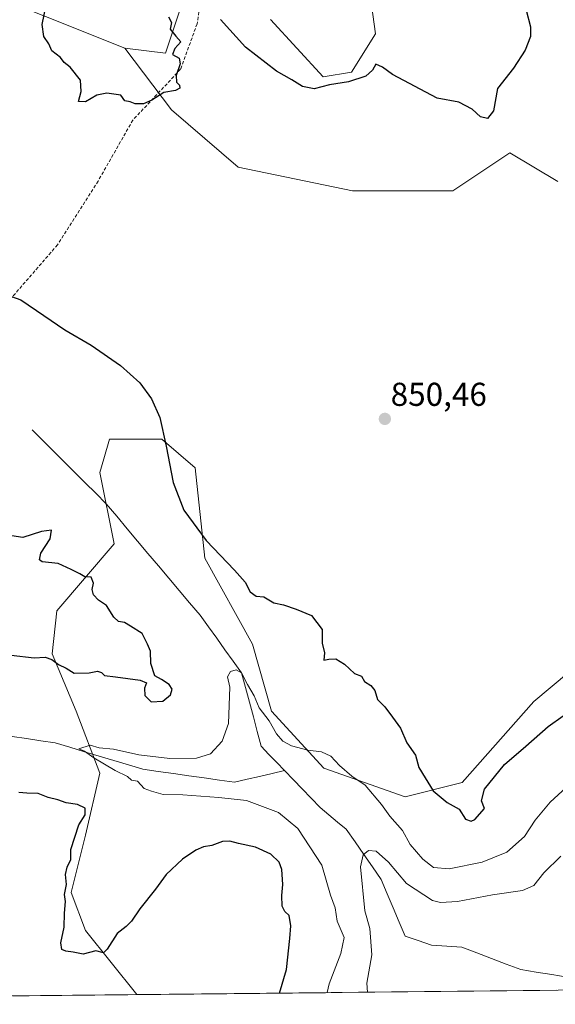
# Model space of a CAD drawing. Units: metres. Extents: x 569779 to 573214, y 4742665 to 4745015.
# Drawn here: x 570056 to 570218, y 4742666 to 4742964 of the extents above; entities that cross this region are included whole.
import ezdxf
from ezdxf.enums import TextEntityAlignment as Align

# ---------------------------------------------------------------- set-up
doc = ezdxf.new("R2010")
doc.units = ezdxf.units.M
doc.header["$MEASUREMENT"] = 0
doc.linetypes.add('TRAZOSX2', pattern=[1.5, 1, -0.5])
for name, color, linetype, lineweight in [('Arbolado forestal CxS', 92, 'Continuous', 0), ('Carátula', 7, 'Continuous', 5), ('Corriente natural lineal', 142, 'Continuous', 13), ('Curva de nivel maestra', 36, 'Continuous', 30), ('Curva de nivel normal', 36, 'Continuous', 0), ('Municipio CxS', 142, 'Continuous', 0), ('Pastizal CxS', 92, 'Continuous', 0), ('Punto de cota en terreno', 7, 'Continuous', 0), ('Rótulo de punto de cota en terreno', 19, 'Continuous', 0), ('Senda', 19, 'TRAZOSX2', 0)]:
    doc.layers.add(name, color=color, linetype=linetype, lineweight=lineweight)
doc.styles.add('Arial', font='txt', dxfattribs={"height": 0.2})

# ---------------------------------------------------------------- blocks, each defined once
blk = doc.blocks.new('*U152')
at = {"layer": 'Arbolado forestal CxS', "color": 92, "linetype": 'Continuous', "lineweight": 0}
for points in [[(570157.9295, 4743001.7321, 848.2224), (570163.7095, 4742959.8135, 849.659), (570156.4833, 4742948.2499, 850.1094), (570147.8097, 4742946.804, 850.1094), (570131.9107, 4742964.15, 847.6854)], [(570104.4479, 4742967.041, 850.23), (570100.1105, 4742954.0327, 849.9484), (570087.7757, 4742955.4677, 849.3961), (570015.5039, 4742984.3787, 846.4013)]]:
    blk.add_polyline3d(points, dxfattribs=at)
blk = doc.blocks.new('*U154')
at = {"layer": 'Arbolado forestal CxS', "color": 92, "linetype": 'Continuous', "lineweight": 0}
for points in [[(570087.78, 4742955.47, 849.4), (570015.5, 4742984.38, 846.4), (569975.03, 4743001.73, 850.13), (569944.68, 4743024.85, 843.96), (569943.23, 4743037.86, 846.53), (569951.91, 4743055.21, 850.37), (569944.68, 4743078.34, 850.17), (569936.01, 4743081.23, 850.47), (569933.3, 4743078.73, 850.57), (569926.86, 4743072.79, 850.47), (569917.21, 4743063.88, 850.54), (569896.98, 4743047.98, 850.48), (569859.4, 4743045.09, 849.88), (569824.71, 4743059.55, 850.05), (569807.36, 4743063.88, 849.23), (569805.03, 4743061.16, 848.77)], [(569805.29, 4743035.42, 847.55), (569811.7, 4743017.63, 845.47), (569823.26, 4742978.6, 846.92), (569824.7, 4742939.57, 847.85), (569814.58, 4742909.22, 847.01), (569806.63, 4742903.43, 845.87)]]:
    blk.add_polyline3d(points, dxfattribs=at)
blk = doc.blocks.new('*U159')
at = {"layer": 'Arbolado forestal CxS', "color": 92, "linetype": 'Continuous', "lineweight": 0}
for points in [[(570087.78, 4742955.47, 849.4), (570015.5, 4742984.38, 846.4), (569975.03, 4743001.73, 850.13), (569944.68, 4743024.85, 843.96), (569943.23, 4743037.86, 846.53), (569951.91, 4743055.21, 850.37), (569944.68, 4743078.34, 850.17), (569936.01, 4743081.23, 850.47), (569933.3, 4743078.73, 850.57), (569926.86, 4743072.79, 850.47), (569917.21, 4743063.88, 850.54), (569896.98, 4743047.98, 850.48), (569859.4, 4743045.09, 849.88), (569824.71, 4743059.55, 850.05), (569807.36, 4743063.88, 849.23), (569805.03, 4743061.16, 848.77)], [(569805.29, 4743035.42, 847.55), (569811.7, 4743017.63, 845.47), (569823.26, 4742978.6, 846.92), (569824.7, 4742939.57, 847.85), (569814.58, 4742909.22, 847.01), (569806.63, 4742903.43, 845.87)]]:
    blk.add_polyline3d(points, dxfattribs=at)
blk = doc.blocks.new('5PATER')
at = {"layer": 'Carátula', "linetype": 'Continuous', "lineweight": 5}
h = blk.add_hatch(color=250, dxfattribs=at)
edge = h.paths.add_edge_path()
edge.add_ellipse((0, 0.01), major_axis=(-1.33, -1.34), ratio=0.999422, start_angle=0, end_angle=360)

msp = doc.modelspace()

# ---------------------------------------------------------------- linework, layer by layer
at = {"layer": 'Arbolado forestal CxS', "color": 92, "linetype": 'Continuous', "lineweight": 0}
for points in [[(570131.91, 4742964.15, 847.69), (570147.81, 4742946.8, 850.11), (570156.48, 4742948.25, 850.11), (570163.71, 4742959.81, 849.66), (570157.93, 4743001.73, 848.22)], [(570015.5, 4742984.38, 846.4), (570087.78, 4742955.47, 849.4), (570101.85, 4742936.85, 850.16), (570122.09, 4742919.51, 850.61), (570156.78, 4742912.28, 850.63), (570187.14, 4742912.28, 850.45), (570204.48, 4742923.84, 850.49), (570218.94, 4742915.17, 850.4)], [(570087.78, 4742955.47, 849.4), (570100.11, 4742954.03, 849.95), (570104.45, 4742967.04, 850.23)], [(570087.78, 4742955.47, 849.4), (570101.85, 4742936.85, 850.16), (570122.09, 4742919.51, 850.61), (570156.78, 4742912.28, 850.63), (570187.14, 4742912.28, 850.45), (570204.48, 4742923.84, 850.49), (570218.94, 4742915.17, 850.4)], [(570237.72, 4742779.3, 850.2), (570211.7, 4742757.61, 850.12), (570190.02, 4742733.04, 850.17), (570172.68, 4742728.71, 847.61), (570148.1, 4742737.38, 843.68), (570132.21, 4742754.72, 845.72), (570126.42, 4742774.96, 847.11), (570111.97, 4742800.98, 849.26), (570109.08, 4742828.44, 850.3), (570098.96, 4742837.12, 850.03), (570083.06, 4742837.12, 848.7), (570081.35, 4742831.12, 848.27), (570080.17, 4742827, 847.97), (570084.51, 4742805.32, 848.11), (570067.16, 4742785.08, 850.5), (570065.71, 4742772.07, 849.95), (570072.94, 4742754.73, 846.52), (570080.17, 4742735.93, 846.92), (570075.83, 4742717.14, 848.97), (570071.5, 4742699.8, 849.2), (570075.83, 4742688.23, 849.59), (570091.36, 4742668.82, 850.6), (569809.04, 4742665.89, 843.13)], [(570237.72, 4742779.3, 850.2), (570211.7, 4742757.61, 850.12), (570190.02, 4742733.04, 850.17), (570172.68, 4742728.71, 847.61), (570148.1, 4742737.38, 843.68), (570132.21, 4742754.72, 845.72), (570126.42, 4742774.96, 847.11), (570111.97, 4742800.98, 849.26), (570109.08, 4742828.44, 850.3), (570098.96, 4742837.12, 850.03), (570083.06, 4742837.12, 848.7), (570081.35, 4742831.12, 848.27), (570080.17, 4742827, 847.97), (570084.51, 4742805.32, 848.11), (570067.16, 4742785.08, 850.5), (570065.71, 4742772.07, 849.95), (570072.94, 4742754.73, 846.52), (570080.17, 4742735.93, 846.92), (570075.83, 4742717.14, 848.97), (570071.5, 4742699.8, 849.2), (570075.83, 4742688.23, 849.59), (570091.36, 4742668.82, 850.6)], [(570091.36, 4742668.82, 850.6), (569809.04, 4742665.89, 843.13)]]:
    msp.add_polyline3d(points, dxfattribs=at)
at = {"layer": 'Corriente natural lineal', "color": 142, "linetype": 'Continuous', "lineweight": 13}
for points in [[(570059.62, 4742839.95, 848.23), (570062.83, 4742836.74, 848.28), (570066.05, 4742833.52, 848.31), (570069.26, 4742830.31, 848.13), (570072.47, 4742827.1, 848.02), (570075.68, 4742823.88, 848.11), (570078.9, 4742820.67, 848.16), (570082.11, 4742817.46, 848.12), (570085.27, 4742813.71, 847.5), (570088.43, 4742809.96, 847.28), (570091.59, 4742806.21, 847.06), (570094.75, 4742802.47, 846.98), (570097.91, 4742798.72, 846.78), (570101.07, 4742794.97, 846.68), (570104.23, 4742791.22, 846.59), (570107.39, 4742787.47, 846.67), (570110.55, 4742783.72, 846.49), (570113.07, 4742780.24, 846.34), (570115.58, 4742776.75, 846.03), (570118.09, 4742773.27, 845.56), (570120.61, 4742769.78, 845.29), (570123.12, 4742766.3, 845.3), (570124.31, 4742761.85, 845), (570125.5, 4742757.39, 844.55), (570126.69, 4742752.94, 844.22), (570127.88, 4742748.49, 843.95), (570129.07, 4742744.04, 843.46), (570131.43, 4742741.6, 843.33), (570133.78, 4742739.15, 842.96), (570136.13, 4742736.71, 842.66)], [(570053.56, 4742747.03, 845.97), (570057.92, 4742746.37, 845.94), (570062.29, 4742745.71, 845.84), (570066.65, 4742745.05, 845.36), (570071.09, 4742743.73, 845.16), (570075.52, 4742742.4, 845.07), (570079.95, 4742741.08, 844.99), (570084.38, 4742739.76, 844.64), (570088.81, 4742738.44, 844.42), (570093.24, 4742737.11, 844.49), (570097.87, 4742736.45, 844.15), (570102.5, 4742735.79, 843.86), (570107.14, 4742735.13, 843.96), (570111.77, 4742734.47, 843.87), (570116.4, 4742733.81, 842.98), (570121.03, 4742733.14, 843.31), (570124.8, 4742734.04, 842.91), (570128.58, 4742734.93, 842.49), (570132.36, 4742735.82, 842.27), (570136.13, 4742736.71, 842.66)], [(570136.13, 4742736.71, 842.66), (570138.83, 4742733.91, 842.16), (570141.53, 4742731.11, 841.95), (570144.23, 4742728.32, 841.67), (570146.93, 4742725.52, 841.65), (570149.58, 4742723.31, 841.48), (570152.22, 4742721.11, 841.23), (570154.87, 4742718.9, 840.75), (570157.52, 4742715.1, 840.21), (570160.16, 4742711.29, 839.75), (570162.81, 4742707.49, 839.03), (570165.45, 4742703.69, 838.27), (570167.27, 4742699.39, 837.94), (570169.09, 4742695.09, 837.83), (570170.91, 4742690.79, 837.38), (570172.73, 4742686.49, 837.16), (570176.7, 4742685.17, 837.21), (570180.67, 4742683.84, 837), (570185.3, 4742683.51, 836.79), (570189.93, 4742683.18, 836.58), (570194.39, 4742681.49, 836.63), (570198.86, 4742679.79, 836.38), (570203.32, 4742678.09, 836.05), (570207.79, 4742676.4, 835.8), (570212.47, 4742675.64, 835.33), (570217.14, 4742674.89, 835.21), (570221.82, 4742674.13, 835.44)]]:
    msp.add_polyline3d(points, dxfattribs=at)
at = {"layer": 'Curva de nivel maestra', "color": 36, "linetype": 'Continuous', "lineweight": 30}
for points in [[(570101.02, 4742965.03, 850), (570101.84, 4742963.24, 850), (570101.44, 4742961.31, 850), (570103.16, 4742959.1, 850), (570104.76, 4742957.42, 850), (570102.88, 4742955.42, 850), (570102.18, 4742953.57, 850), (570104.19, 4742952.46, 850), (570104.54, 4742950.79, 850), (570103.28, 4742947.2, 850), (570103.41, 4742945.23, 850), (570104.33, 4742944.31, 850), (570104.42, 4742943.4, 850), (570103.08, 4742942.65, 850), (570099.58, 4742942.06, 850), (570095.91, 4742939.8, 850), (570093.41, 4742938.67, 850), (570090.89, 4742938.6, 850), (570089.35, 4742939.28, 850), (570087.69, 4742939.58, 850), (570086.52, 4742941.26, 850), (570082.25, 4742941.85, 850), (570079.25, 4742941.24, 850), (570075.8, 4742939.25, 850), (570073.66, 4742939.37, 850), (570074.51, 4742942.41, 850), (570074.28, 4742945.78, 850), (570071.16, 4742949.73, 850), (570069.4, 4742951.2, 850), (570068.19, 4742952.66, 850), (570065.58, 4742954.73, 850), (570064.72, 4742956.86, 850), (570063.23, 4742959.04, 850), (570062.64, 4742962.64, 850), (570063.93, 4742968.52, 850)], [(570209.4, 4742966.99, 850), (570210.69, 4742961.99, 850), (570210.66, 4742959.02, 850), (570209.06, 4742954.91, 850), (570205.54, 4742949.4, 850), (570200.71, 4742943.25, 850), (570199.48, 4742936.52, 850), (570197.62, 4742934.17, 850), (570195.5, 4742934.72, 850), (570193.01, 4742937, 850), (570188.97, 4742939.13, 850), (570182.42, 4742940.35, 850), (570168.88, 4742947.5, 850), (570165.87, 4742949.78, 850), (570163.86, 4742950.68, 850), (570162.77, 4742948.86, 850), (570160.79, 4742946.99, 850), (570155.57, 4742945.33, 850), (570149.78, 4742944.4, 850), (570145.08, 4742943.18, 850), (570141.57, 4742943.94, 850), (570138.35, 4742945.9, 850), (570133.73, 4742948.56, 850), (570124.3, 4742955.78, 850), (570116.72, 4742964.19, 850)], [(570047.92, 4742882.25, 850), (570056.22, 4742879.29, 850), (570063.21, 4742874.57, 850), (570069.57, 4742870.14, 850), (570077.52, 4742865.5, 850), (570086.43, 4742859.41, 850), (570092.25, 4742854.14, 850), (570095.87, 4742849.32, 850), (570098.36, 4742843.59, 850), (570100.26, 4742835, 850), (570102.37, 4742823.98, 850), (570105.67, 4742815.56, 850), (570112.39, 4742806.36, 850), (570120.98, 4742797.38, 850), (570124.17, 4742793.78, 850), (570125.69, 4742790.86, 850), (570127.57, 4742789.52, 850), (570129.83, 4742789.32, 850), (570132.95, 4742787.53, 850), (570135.83, 4742786.92, 850), (570139.71, 4742785.54, 850), (570144.29, 4742783.65, 850), (570147.59, 4742779.47, 850), (570147.56, 4742775.25, 850), (570148.22, 4742772.4, 850), (570148.09, 4742770.13, 850), (570149.57, 4742770.44, 850), (570151.68, 4742770.57, 850), (570154.33, 4742768.97, 850), (570157.32, 4742766.05, 850), (570159.48, 4742765.25, 850), (570160.41, 4742763.64, 850), (570162.34, 4742762.45, 850), (570163.47, 4742760.99, 850), (570164.32, 4742758.17, 850), (570166.5, 4742756.02, 850), (570168.91, 4742752.86, 850), (570171.34, 4742749.58, 850), (570173.26, 4742745.09, 850), (570175.82, 4742741.32, 850), (570176.9, 4742737.65, 850), (570178.79, 4742734.48, 850), (570181.21, 4742730.6, 850), (570185.42, 4742727.06, 850), (570189.1, 4742724.96, 850), (570191.04, 4742722.02, 850), (570192.72, 4742721.4, 850), (570193.82, 4742721.84, 850), (570196.73, 4742725.22, 850), (570195.8, 4742727.55, 850), (570196.76, 4742731.04, 850), (570202.84, 4742738.57, 850), (570209.26, 4742744.06, 850), (570216.07, 4742750.01, 850), (570229.7, 4742759.72, 850)], [(570053.29, 4742771.64, 850), (570060.25, 4742770.79, 850), (570063.58, 4742771, 850), (570065.58, 4742770.31, 850), (570067.68, 4742768.8, 850), (570069.99, 4742767.75, 850), (570072.35, 4742766.24, 850), (570076.91, 4742766.32, 850), (570079.44, 4742766.82, 850), (570080.66, 4742766.43, 850), (570081.62, 4742765.46, 850), (570084.96, 4742765.13, 850), (570092.41, 4742764.09, 850), (570094.32, 4742763.22, 850), (570093.72, 4742761.63, 850), (570093.77, 4742759.42, 850), (570095.7, 4742757.54, 850), (570099.26, 4742757.67, 850), (570101.61, 4742759.66, 850), (570102.05, 4742761.35, 850), (570101.2, 4742762.72, 850), (570098.88, 4742764.25, 850), (570096.87, 4742765.38, 850), (570095.62, 4742769.09, 850), (570095.5, 4742772.88, 850), (570094.64, 4742774.98, 850), (570092.95, 4742778.25, 850), (570089.41, 4742780.45, 850), (570087.62, 4742781.5, 850), (570085.79, 4742781.83, 850), (570084.37, 4742783.15, 850), (570082.19, 4742786.71, 850), (570079.78, 4742788.32, 850), (570078.25, 4742789.88, 850), (570077.81, 4742791.5, 850), (570078.22, 4742793.48, 850), (570077.58, 4742795.28, 850), (570075.58, 4742795.42, 850), (570074.11, 4742796.29, 850), (570071.46, 4742797.64, 850), (570067.53, 4742799.37, 850), (570062.65, 4742799.94, 850), (570061.92, 4742800.48, 850), (570062.28, 4742802.53, 850), (570065.13, 4742806.93, 850), (570065.55, 4742809.47, 850), (570062.48, 4742809.1, 850), (570056.83, 4742807.29, 850), (570052.17, 4742808, 850)], [(570134.62, 4742669.27, 850), (570136.7, 4742676.47, 850), (570137.72, 4742685.8, 850), (570138.02, 4742689.71, 850), (570137.58, 4742692.84, 850), (570136.21, 4742694.03, 850), (570135.41, 4742695.6, 850), (570135.29, 4742698.82, 850), (570135.59, 4742702.16, 850), (570135.31, 4742706.68, 850), (570134.52, 4742708.96, 850), (570131.96, 4742711.37, 850), (570127.37, 4742713.53, 850), (570122.24, 4742714.6, 850), (570119.58, 4742715.35, 850), (570117.3, 4742715.24, 850), (570114.11, 4742714.03, 850), (570111.63, 4742713.56, 850), (570109.25, 4742712.55, 850), (570105.25, 4742709.83, 850), (570100.27, 4742705.22, 850), (570096.99, 4742700.79, 850), (570092.27, 4742694.78, 850), (570089.71, 4742691.07, 850), (570088.11, 4742689.46, 850), (570085.42, 4742687.36, 850), (570082.4, 4742682.55, 850), (570081.32, 4742681.46, 850), (570078.94, 4742682.05, 850), (570075.12, 4742681.12, 850), (570072.12, 4742681.71, 850), (570069.83, 4742681.97, 850), (570068.61, 4742682.53, 850), (570068.3, 4742684.48, 850), (570069.31, 4742689.23, 850), (570069.41, 4742693.45, 850), (570069.78, 4742697, 850), (570069.44, 4742699.2, 850), (570070.02, 4742702.2, 850), (570069.8, 4742705.23, 850), (570070.29, 4742707.45, 850), (570071.33, 4742709.76, 850), (570071.41, 4742712.77, 850), (570073.82, 4742720.21, 850), (570075.71, 4742723.29, 850), (570075.74, 4742725.3, 850), (570073.35, 4742726.46, 850), (570069.91, 4742726.93, 850), (570067.39, 4742727.83, 850), (570064.49, 4742728.56, 850), (570061.42, 4742729.77, 850), (570058.03, 4742729.81, 850), (570055.62, 4742730.09, 850)]]:
    msp.add_polyline3d(points, dxfattribs=at)
at = {"layer": 'Curva de nivel normal', "color": 36, "linetype": 'Continuous', "lineweight": 0}
for points in [[(570222.74, 4742732.63, 845), (570216.64, 4742727.16, 845), (570212.13, 4742721.68, 845), (570208.92, 4742716.76, 845), (570203.54, 4742711.93, 845), (570196.07, 4742708.92, 845), (570186.06, 4742706.92, 845), (570181.28, 4742707.34, 845), (570178.03, 4742709.87, 845), (570174.2, 4742714.26, 845), (570171.88, 4742718.57, 845), (570168.11, 4742722.83, 845), (570165.52, 4742726.4, 845), (570160.56, 4742732.28, 845), (570156.54, 4742734.98, 845), (570152.78, 4742738.18, 845), (570150.23, 4742741.1, 845), (570147.37, 4742742.4, 845), (570143.24, 4742742.88, 845), (570138.26, 4742744.14, 845), (570135.66, 4742745.57, 845), (570133.69, 4742747.86, 845), (570131.52, 4742751.71, 845), (570128.45, 4742755.68, 845), (570126.99, 4742759.34, 845), (570124.92, 4742762.8, 845), (570123.12, 4742766.3, 845), (570121.5, 4742767.25, 845), (570119.72, 4742766.74, 845), (570118.86, 4742765.07, 845), (570119.6, 4742761.97, 845), (570119.19, 4742750.94, 845), (570117.25, 4742745.55, 845), (570113.72, 4742741.79, 845), (570109.45, 4742740.4, 845), (570101.38, 4742740.35, 845), (570091.94, 4742741.47, 845), (570084.34, 4742743.14, 845), (570079.94, 4742743.57, 845), (570077.25, 4742744.34, 845), (570073.81, 4742743.28, 845), (570075.49, 4742742.56, 845), (570078.32, 4742740.5, 845), (570084.76, 4742736.68, 845), (570088.56, 4742734.85, 845), (570089.81, 4742733.79, 845), (570091.58, 4742733.5, 845), (570093.58, 4742731.25, 845), (570095.85, 4742730.49, 845), (570099.37, 4742729.45, 845), (570105.32, 4742729.31, 845), (570116.28, 4742728.52, 845), (570124.61, 4742727.6, 845), (570134.27, 4742723.96, 845), (570140.17, 4742719.12, 845), (570147.5, 4742708.07, 845), (570150.07, 4742698.98, 845), (570151.46, 4742695.14, 845), (570152.14, 4742691.08, 845), (570154.2, 4742686.09, 845), (570153.26, 4742681.27, 845), (570149.7, 4742672.14, 845), (570149.04, 4742669.42, 845)], [(570219.87, 4742710.78, 840), (570214.73, 4742705.76, 840), (570211.67, 4742701.92, 840), (570208.23, 4742700.37, 840), (570199.23, 4742699.1, 840), (570188.57, 4742696.99, 840), (570183.45, 4742696.7, 840), (570181.04, 4742697.33, 840), (570173.14, 4742702.5, 840), (570167.71, 4742708.93, 840), (570163.9, 4742712.24, 840), (570161.61, 4742712.46, 840), (570159.95, 4742711.17, 840), (570159.19, 4742707.58, 840), (570160.53, 4742694.2, 840), (570161.98, 4742688.81, 840), (570162.56, 4742680.84, 840), (570161.12, 4742672.33, 840), (570161.34, 4742669.54, 840)]]:
    msp.add_polyline3d(points, dxfattribs=at)
at = {"layer": 'Municipio CxS', "color": 142, "linetype": 'Continuous', "lineweight": 0}
msp.add_polyline3d([(570218.49, 4742670.14, 836.01), (570213.49, 4742670.08, 836.32), (570208.5, 4742670.03, 836.77), (570203.51, 4742669.98, 837.18), (570198.51, 4742669.93, 837.62), (570193.52, 4742669.88, 838.1), (570188.53, 4742669.83, 838.47), (570183.54, 4742669.77, 838.76), (570178.54, 4742669.72, 839.11), (570173.55, 4742669.67, 839.51), (570168.56, 4742669.62, 839.74), (570163.56, 4742669.57, 839.71), (570158.57, 4742669.52, 840.75), (570153.58, 4742669.46, 842.81), (570148.58, 4742669.41, 844.97), (570143.59, 4742669.36, 846.95), (570138.6, 4742669.31, 848.8), (570133.6, 4742669.26, 850.06), (570128.61, 4742669.2, 850.51), (570123.62, 4742669.15, 850.61), (570118.62, 4742669.1, 850.62), (570113.63, 4742669.05, 850.6), (570108.64, 4742669, 850.53), (570103.64, 4742668.95, 850.51), (570098.65, 4742668.89, 850.52), (570093.66, 4742668.84, 850.56), (570088.66, 4742668.79, 850.55), (570083.67, 4742668.74, 850.44), (570078.68, 4742668.69, 850.39), (570073.68, 4742668.63, 850.44), (570068.69, 4742668.58, 850.47), (570063.7, 4742668.53, 850.48), (570058.7, 4742668.48, 850.49), (570053.71, 4742668.43, 850.51)], dxfattribs=at)
at = {"layer": 'Pastizal CxS', "color": 92, "linetype": 'Continuous', "lineweight": 0}
for points in [[(570131.91, 4742964.15, 847.69), (570147.81, 4742946.8, 850.11), (570156.48, 4742948.25, 850.11), (570163.71, 4742959.81, 849.66), (570157.93, 4743001.73, 848.22)], [(570131.91, 4742964.15, 847.69), (570147.81, 4742946.8, 850.11), (570156.48, 4742948.25, 850.11), (570163.71, 4742959.81, 849.66), (570157.93, 4743001.73, 848.22)], [(570218.94, 4742915.17, 850.4), (570204.48, 4742923.84, 850.49), (570187.14, 4742912.28, 850.45), (570156.78, 4742912.28, 850.63), (570122.09, 4742919.51, 850.61), (570101.85, 4742936.85, 850.16), (570087.78, 4742955.47, 849.4), (570100.11, 4742954.03, 849.95), (570104.45, 4742967.04, 850.23)], [(570087.78, 4742955.47, 849.4), (570100.11, 4742954.03, 849.95), (570104.45, 4742967.04, 850.23)], [(570087.78, 4742955.47, 849.4), (570101.85, 4742936.85, 850.16), (570122.09, 4742919.51, 850.61), (570156.78, 4742912.28, 850.63), (570187.14, 4742912.28, 850.45), (570204.48, 4742923.84, 850.49), (570218.94, 4742915.17, 850.4)], [(570494.1, 4742673, 850.37), (570091.36, 4742668.82, 850.6), (570091.36, 4742668.82, 850.6), (570075.83, 4742688.23, 849.59), (570071.5, 4742699.8, 849.2), (570075.83, 4742717.14, 848.97), (570080.17, 4742735.93, 846.92), (570072.94, 4742754.73, 846.52), (570065.71, 4742772.07, 849.95), (570067.16, 4742785.08, 850.5), (570084.51, 4742805.32, 848.11), (570080.17, 4742827, 847.97), (570081.35, 4742831.12, 848.27), (570083.06, 4742837.12, 848.7), (570098.96, 4742837.12, 850.03), (570109.08, 4742828.44, 850.3), (570111.97, 4742800.98, 849.26), (570126.42, 4742774.96, 847.11), (570132.21, 4742754.72, 845.72), (570148.1, 4742737.38, 843.68), (570172.68, 4742728.71, 847.61), (570190.02, 4742733.04, 850.17), (570211.7, 4742757.61, 850.12), (570237.72, 4742779.3, 850.2)], [(570237.72, 4742779.3, 850.2), (570211.7, 4742757.61, 850.12), (570190.02, 4742733.04, 850.17), (570172.68, 4742728.71, 847.61), (570148.1, 4742737.38, 843.68), (570132.21, 4742754.72, 845.72), (570126.42, 4742774.96, 847.11), (570111.97, 4742800.98, 849.26), (570109.08, 4742828.44, 850.3), (570098.96, 4742837.12, 850.03), (570083.06, 4742837.12, 848.7), (570081.35, 4742831.12, 848.27), (570080.17, 4742827, 847.97), (570084.51, 4742805.32, 848.11), (570067.16, 4742785.08, 850.5), (570065.71, 4742772.07, 849.95), (570072.94, 4742754.73, 846.52), (570080.17, 4742735.93, 846.92), (570075.83, 4742717.14, 848.97), (570071.5, 4742699.8, 849.2), (570075.83, 4742688.23, 849.59), (570091.36, 4742668.82, 850.6)], [(570494.1, 4742673, 850.37), (570091.36, 4742668.82, 850.6)]]:
    msp.add_polyline3d(points, dxfattribs=at)
at = {"layer": 'Senda', "color": 19, "linetype": 'TRAZOSX2', "lineweight": 0}
msp.add_lwpolyline([(570168.97, 4743091.35), (570150.66, 4743062.63), (570125.26, 4743032.2), (570116.24, 4743022.78), (570111.77, 4743008.92), (570113.89, 4742991.72), (570109.65, 4742962.88), (570104.63, 4742949.12), (570090.17, 4742933.71), (570079.64, 4742915.27), (570067.35, 4742895.95), (570049.79, 4742875.75), (570033.56, 4742853.11), (570021.65, 4742836.91), (570010.74, 4742816.4), (569997.96, 4742766.66), (569983.93, 4742735.88), (569966.29, 4742704.06), (569954.71, 4742677.04), (569953.14, 4742667.38)], dxfattribs=at)

# ---------------------------------------------------------------- block references
at = {"layer": 'Arbolado forestal CxS', "color": 92, "linetype": 'Continuous', "lineweight": 0}
for name in ['*U152', '*U154', '*U159']:
    msp.add_blockref(name, (0, 0), dxfattribs=at)
at = {"layer": 'Punto de cota en terreno', "linetype": 'Continuous', "lineweight": 0}
msp.add_blockref('5PATER', (570166.56, 4742843.21, 850.46), dxfattribs=at)

# ---------------------------------------------------------------- texts
at = {"layer": 'Rótulo de punto de cota en terreno', "color": 19, "linetype": 'Continuous', "lineweight": 0, "style": 'Arial'}
msp.add_text('850,46', height=7, dxfattribs=at).set_placement((570168.32, 4742844.97), align=Align.BOTTOM_LEFT)

doc.saveas('drawing.dxf')
